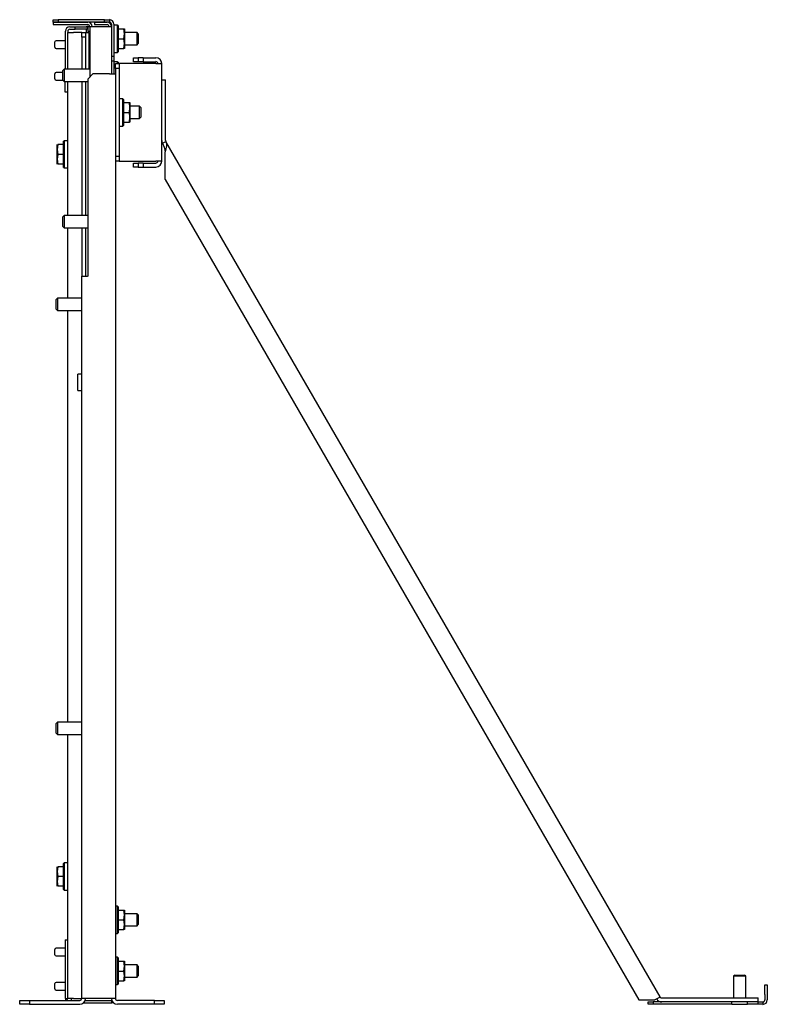
# Model space of a CAD drawing. Units: inches. Extents: x 6 to 62.4, y 8.6 to 49.4.
# Drawn here: x 50.3 to 62.4, y 8.6 to 24.5 of the extents above; entities that cross this region are included whole.
import ezdxf

# ---------------------------------------------------------------- set-up
doc = ezdxf.new("R2010")
doc.units = ezdxf.units.IN
doc.header["$MEASUREMENT"] = 0
doc.layers.add('TFR-TRI', color=7, linetype='CONTINUOUS')

msp = doc.modelspace()

# ---------------------------------------------------------------- linework, layer by layer
at = {"layer": 'TFR-TRI', "color": 18, "linetype": 'Continuous'}
for p, q in [((50.864, 24.447), (50.864, 24.486)), ((50.864, 24.486), (50.943, 24.486)), ((51.695, 24.486), (50.943, 24.486)), ((50.943, 24.486), (50.943, 24.447)), ((51.695, 24.447), (51.695, 24.486)), ((51.695, 24.486), (51.774, 24.486)), ((51.774, 24.486), (51.774, 24.447)), ((50.864, 24.447), (51.423, 24.447)), ((50.864, 24.447), (50.864, 24.408)), ((50.943, 24.447), (50.864, 24.447)), ((50.864, 24.408), (51.423, 24.408)), ((51.695, 24.447), (50.943, 24.447)), ((51.132, 24.372), (51.218, 24.372)), ((51.132, 24.333), (51.218, 24.333)), ((51.218, 24.333), (51.218, 24.372)), ((51.218, 24.372), (51.415, 24.372)), ((51.415, 24.333), (51.218, 24.333)), ((51.396, 24.376), (51.4, 24.376)), ((51.396, 24.376), (51.396, 24.372)), ((51.396, 24.333), (51.396, 24.282)), ((51.4, 24.376), (51.413, 24.376)), ((51.413, 24.376), (51.418, 24.376)), ((51.415, 24.372), (51.415, 24.333)), ((51.425, 24.376), (51.418, 24.376)), ((51.427, 24.376), (51.425, 24.376)), ((51.427, 24.376), (51.455, 24.376)), ((51.427, 24.297), (51.427, 24.376)), ((51.455, 24.376), (51.464, 24.376)), ((51.455, 24.376), (51.455, 23.561)), ((51.464, 24.376), (51.49, 24.376)), ((51.49, 24.376), (51.526, 24.376)), ((51.526, 24.376), (51.734, 24.376)), ((51.53, 24.447), (51.734, 24.447)), ((51.53, 24.447), (51.53, 24.408)), ((51.53, 24.408), (51.734, 24.408)), ((51.774, 24.447), (51.695, 24.447)), ((51.734, 24.376), (51.77, 24.376)), ((51.77, 24.376), (51.796, 24.376)), ((51.796, 24.376), (51.805, 24.376)), ((51.805, 24.416), (51.805, 24.376)), ((51.805, 24.376), (51.805, 23.612)), ((51.844, 24.416), (51.844, 23.896)), ((51.903, 24.4), (51.844, 24.4)), ((51.913, 24.39), (51.903, 24.4)), ((51.903, 24.391), (51.903, 24.4)), ((51.903, 24.365), (51.903, 24.391)), ((51.903, 24.324), (51.903, 24.365)), ((51.903, 24.271), (51.903, 24.324)), ((51.913, 24.39), (51.913, 24.381)), ((51.913, 24.381), (51.913, 24.356)), ((51.913, 24.356), (51.913, 24.317)), ((51.913, 24.337), (52.007, 24.337)), ((51.913, 24.317), (51.913, 24.267)), ((52.007, 24.337), (52.014, 24.337)), ((52.014, 24.258), (52.007, 24.337)), ((52.014, 24.337), (52.014, 24.327)), ((52.014, 24.327), (52.014, 24.3)), ((51.061, 24.301), (51.061, 23.687)), ((51.1, 24.301), (51.1, 24.282)), ((51.1, 24.282), (51.113, 24.282)), ((51.1, 23.687), (51.1, 24.282)), ((51.113, 24.282), (51.148, 24.282)), ((51.148, 24.282), (51.195, 24.282)), ((51.293, 24.282), (51.195, 24.282)), ((51.316, 24.282), (51.293, 24.282)), ((51.325, 24.282), (51.316, 24.282)), ((51.325, 24.282), (51.388, 24.282)), ((51.325, 24.203), (51.325, 24.282)), ((51.325, 24.203), (51.325, 23.687)), ((51.388, 24.203), (51.325, 24.203)), ((51.388, 24.282), (51.388, 24.203)), ((51.388, 24.282), (51.425, 24.282)), ((51.388, 24.203), (51.388, 23.687)), ((51.425, 24.282), (51.439, 24.282)), ((51.427, 24.297), (51.427, 24.282)), ((51.455, 24.297), (51.427, 24.297)), ((51.439, 24.282), (51.439, 23.687)), ((51.903, 24.211), (51.903, 24.271)), ((51.903, 24.148), (51.903, 24.211)), ((51.913, 24.267), (51.913, 24.209)), ((51.913, 24.209), (51.913, 24.149)), ((51.913, 24.179), (52.007, 24.179)), ((52.007, 24.179), (52.014, 24.258)), ((52.014, 24.101), (52.007, 24.179)), ((52.014, 24.3), (52.014, 24.258)), ((52.218, 24.278), (52.014, 24.278)), ((52.014, 24.258), (52.014, 24.207)), ((52.014, 24.207), (52.014, 24.152)), ((52.238, 24.258), (52.218, 24.278)), ((52.218, 24.268), (52.218, 24.278)), ((52.218, 24.241), (52.218, 24.268)), ((52.218, 24.201), (52.218, 24.241)), ((52.218, 24.157), (52.218, 24.201)), ((52.218, 24.118), (52.218, 24.157)), ((52.238, 24.258), (52.238, 24.247)), ((52.238, 24.247), (52.238, 24.219)), ((52.238, 24.219), (52.238, 24.179)), ((52.238, 24.179), (52.238, 24.14)), ((50.893, 24.119), (50.893, 24.127)), ((50.893, 24.098), (50.893, 24.119)), ((50.893, 24.072), (50.893, 24.098)), ((50.893, 24.05), (50.893, 24.072)), ((50.893, 24.042), (50.893, 24.05)), ((51.061, 24.147), (50.913, 24.147)), ((50.913, 24.022), (51.061, 24.022)), ((51.903, 24.088), (51.903, 24.148)), ((51.903, 24.035), (51.903, 24.088)), ((51.903, 23.994), (51.903, 24.035)), ((51.903, 23.968), (51.903, 23.994)), ((51.913, 24.149), (51.913, 24.092)), ((51.913, 24.092), (51.913, 24.041)), ((51.913, 24.041), (51.913, 24.002)), ((51.913, 24.022), (52.007, 24.022)), ((51.913, 24.002), (51.913, 23.977)), ((52.007, 24.022), (52.014, 24.101)), ((52.014, 24.022), (52.007, 24.022)), ((52.014, 24.152), (52.014, 24.101)), ((52.014, 24.101), (52.014, 24.059)), ((52.014, 24.081), (52.218, 24.081)), ((52.014, 24.059), (52.014, 24.031)), ((52.014, 24.031), (52.014, 24.022)), ((52.218, 24.091), (52.218, 24.118)), ((52.218, 24.081), (52.238, 24.101)), ((52.218, 24.081), (52.218, 24.091)), ((52.238, 24.14), (52.238, 24.111)), ((52.238, 24.111), (52.238, 24.101)), ((51.805, 23.896), (51.844, 23.896)), ((51.844, 23.959), (51.903, 23.959)), ((51.844, 23.896), (51.844, 23.817)), ((51.903, 23.959), (51.913, 23.969)), ((51.903, 23.959), (51.903, 23.968)), ((51.913, 23.977), (51.913, 23.969)), ((52.159, 23.872), (52.238, 23.872)), ((52.159, 23.809), (52.159, 23.872)), ((52.317, 23.872), (52.238, 23.872)), ((52.238, 23.872), (52.238, 23.809)), ((52.317, 23.872), (52.522, 23.872)), ((52.317, 23.872), (52.317, 23.809)), ((51.042, 23.687), (51.022, 23.667)), ((51.455, 23.687), (51.042, 23.687)), ((51.042, 23.687), (51.042, 23.677)), ((51.042, 23.677), (51.042, 23.65)), ((51.844, 23.817), (51.805, 23.817)), ((51.844, 23.817), (51.844, 23.612)), ((51.903, 23.809), (51.844, 23.809)), ((51.868, 23.778), (51.931, 23.778)), ((51.868, 23.699), (51.868, 23.778)), ((51.868, 23.699), (51.868, 23.612)), ((51.931, 23.699), (51.868, 23.699)), ((51.913, 23.799), (51.903, 23.809)), ((51.903, 23.801), (51.903, 23.809)), ((51.903, 23.778), (51.903, 23.801)), ((51.913, 23.799), (51.913, 23.794)), ((51.913, 23.794), (51.913, 23.778)), ((51.94, 23.778), (51.931, 23.778)), ((51.931, 23.778), (51.931, 23.699)), ((51.931, 23.699), (51.931, 22.282)), ((51.963, 23.778), (51.94, 23.778)), ((52.522, 23.778), (51.963, 23.778)), ((52.238, 23.809), (52.159, 23.809)), ((52.317, 23.809), (52.238, 23.809)), ((52.317, 23.809), (52.522, 23.809)), ((52.522, 23.778), (52.569, 23.778)), ((52.569, 23.778), (52.603, 23.778)), ((52.603, 23.778), (52.616, 23.778)), ((52.616, 22.203), (52.616, 23.778)), ((50.893, 23.607), (50.893, 23.615)), ((50.893, 23.586), (50.893, 23.607)), ((50.893, 23.56), (50.893, 23.586)), ((50.893, 23.539), (50.893, 23.56)), ((50.893, 23.53), (50.893, 23.539)), ((51.022, 23.635), (50.913, 23.635)), ((51.022, 23.657), (51.022, 23.667)), ((51.022, 23.628), (51.022, 23.657)), ((51.022, 23.589), (51.022, 23.628)), ((51.022, 23.55), (51.022, 23.589)), ((51.022, 23.521), (51.022, 23.55)), ((51.022, 23.51), (51.022, 23.521)), ((51.042, 23.65), (51.042, 23.611)), ((51.042, 23.611), (51.042, 23.567)), ((51.042, 23.567), (51.042, 23.527)), ((51.042, 23.527), (51.042, 23.5)), ((51.506, 23.612), (51.427, 23.534)), ((51.427, 20.345), (51.427, 23.534)), ((51.774, 23.612), (51.506, 23.612)), ((51.774, 23.612), (51.821, 23.612)), ((51.821, 23.612), (51.855, 23.612)), ((51.855, 23.612), (51.868, 23.612)), ((51.868, 23.612), (51.868, 8.691)), ((50.913, 23.51), (51.022, 23.51)), ((51.022, 23.51), (51.042, 23.49)), ((51.042, 23.5), (51.042, 23.49)), ((51.042, 23.49), (51.427, 23.49)), ((51.061, 23.317), (51.061, 23.49)), ((51.1, 21.325), (51.1, 23.49)), ((51.325, 23.49), (51.325, 21.325)), ((51.388, 23.49), (51.388, 21.325)), ((52.616, 23.515), (52.679, 23.515)), ((52.679, 22.539), (52.679, 23.515)), ((51.1, 23.317), (51.061, 23.317)), ((51.99, 23.211), (51.931, 23.211)), ((52, 23.201), (51.99, 23.211)), ((51.99, 23.202), (51.99, 23.211)), ((51.99, 23.176), (51.99, 23.202)), ((52, 23.201), (52, 23.192)), ((51.99, 23.135), (51.99, 23.176)), ((51.99, 23.082), (51.99, 23.135)), ((51.99, 23.022), (51.99, 23.082)), ((52, 23.192), (52, 23.167)), ((52, 23.167), (52, 23.128)), ((52, 23.148), (52.094, 23.148)), ((52, 23.128), (52, 23.078)), ((52, 23.078), (52, 23.02)), ((52.094, 23.148), (52.1, 23.148)), ((52.1, 23.069), (52.094, 23.148)), ((52.094, 22.99), (52.1, 23.069)), ((52.1, 23.148), (52.1, 23.138)), ((52.1, 23.138), (52.1, 23.111)), ((52.1, 23.111), (52.1, 23.069)), ((52.258, 23.089), (52.1, 23.089)), ((52.1, 23.069), (52.1, 23.018)), ((52.278, 23.069), (52.258, 23.089)), ((52.258, 23.079), (52.258, 23.089)), ((52.258, 23.052), (52.258, 23.079)), ((52.258, 23.012), (52.258, 23.052)), ((52.278, 23.069), (52.278, 23.058)), ((52.278, 23.058), (52.278, 23.03)), ((51.99, 22.959), (51.99, 23.022)), ((51.99, 22.899), (51.99, 22.959)), ((51.99, 22.846), (51.99, 22.899)), ((52, 23.02), (52, 22.96)), ((52, 22.99), (52.094, 22.99)), ((52, 22.96), (52, 22.903)), ((52, 22.903), (52, 22.852)), ((52.1, 22.912), (52.094, 22.99)), ((52.094, 22.833), (52.1, 22.912)), ((52.1, 23.018), (52.1, 22.963)), ((52.1, 22.963), (52.1, 22.912)), ((52.1, 22.912), (52.1, 22.87)), ((52.1, 22.892), (52.258, 22.892)), ((52.258, 22.968), (52.258, 23.012)), ((52.258, 22.929), (52.258, 22.968)), ((52.258, 22.902), (52.258, 22.929)), ((52.258, 22.892), (52.278, 22.912)), ((52.258, 22.892), (52.258, 22.902)), ((52.278, 23.03), (52.278, 22.99)), ((52.278, 22.99), (52.278, 22.951)), ((52.278, 22.951), (52.278, 22.922)), ((52.278, 22.922), (52.278, 22.912)), ((51.931, 22.77), (51.99, 22.77)), ((51.99, 22.805), (51.99, 22.846)), ((51.99, 22.779), (51.99, 22.805)), ((51.99, 22.77), (52, 22.78)), ((51.99, 22.77), (51.99, 22.779)), ((52, 22.852), (52, 22.813)), ((52, 22.833), (52.094, 22.833)), ((52, 22.813), (52, 22.788)), ((52, 22.788), (52, 22.78)), ((52.1, 22.833), (52.094, 22.833)), ((52.1, 22.87), (52.1, 22.842)), ((52.1, 22.842), (52.1, 22.833)), ((50.938, 22.471), (50.931, 22.392)), ((50.931, 22.461), (50.931, 22.471)), ((50.931, 22.434), (50.931, 22.461)), ((50.931, 22.392), (50.931, 22.434)), ((51.031, 22.471), (50.938, 22.471)), ((51.041, 22.534), (51.031, 22.524)), ((51.031, 22.515), (51.031, 22.524)), ((51.031, 22.49), (51.031, 22.515)), ((51.031, 22.451), (51.031, 22.49)), ((51.031, 22.401), (51.031, 22.451)), ((51.1, 22.534), (51.041, 22.534)), ((51.041, 22.534), (51.041, 22.525)), ((51.041, 22.525), (51.041, 22.499)), ((51.041, 22.499), (51.041, 22.458)), ((51.041, 22.458), (51.041, 22.405)), ((51.041, 22.405), (51.041, 22.345)), ((52.629, 22.492), (52.683, 22.523)), ((52.629, 22.492), (52.656, 22.427)), ((52.656, 22.427), (52.672, 22.355)), ((60.656, 8.715), (52.683, 22.523)), ((52.683, 22.523), (52.695, 22.489)), ((52.694, 22.449), (52.685, 22.403)), ((52.695, 22.489), (52.694, 22.449)), ((50.931, 22.392), (50.938, 22.313)), ((50.931, 22.341), (50.931, 22.392)), ((50.931, 22.286), (50.931, 22.341)), ((50.938, 22.313), (50.931, 22.234)), ((50.931, 22.234), (50.931, 22.286)), ((51.031, 22.313), (50.938, 22.313)), ((51.031, 22.343), (51.031, 22.401)), ((51.031, 22.283), (51.031, 22.343)), ((51.031, 22.226), (51.031, 22.283)), ((51.041, 22.345), (51.041, 22.282)), ((51.041, 22.282), (51.041, 22.222)), ((51.868, 22.282), (51.931, 22.282)), ((51.931, 22.282), (51.931, 22.203)), ((52.685, 22.403), (52.672, 22.355)), ((52.672, 21.906), (52.672, 22.355)), ((50.931, 22.234), (50.938, 22.156)), ((50.931, 22.193), (50.931, 22.234)), ((50.931, 22.165), (50.931, 22.193)), ((50.931, 22.156), (50.931, 22.165)), ((51.031, 22.156), (50.938, 22.156)), ((51.031, 22.175), (51.031, 22.226)), ((51.031, 22.136), (51.031, 22.175)), ((51.031, 22.111), (51.031, 22.136)), ((51.031, 22.103), (51.031, 22.111)), ((51.031, 22.103), (51.041, 22.093)), ((51.041, 22.222), (51.041, 22.169)), ((51.041, 22.169), (51.041, 22.128)), ((51.041, 22.128), (51.041, 22.102)), ((51.041, 22.102), (51.041, 22.093)), ((51.041, 22.093), (51.1, 22.093)), ((51.931, 22.203), (51.868, 22.203)), ((51.931, 22.203), (51.94, 22.203)), ((51.94, 22.203), (51.963, 22.203)), ((51.963, 22.203), (52.522, 22.203)), ((52.159, 22.171), (52.238, 22.171)), ((52.159, 22.108), (52.159, 22.171)), ((52.238, 22.108), (52.159, 22.108)), ((52.317, 22.171), (52.238, 22.171)), ((52.238, 22.171), (52.238, 22.108)), ((52.238, 22.108), (52.317, 22.108)), ((52.317, 22.171), (52.522, 22.171)), ((52.317, 22.171), (52.317, 22.108)), ((52.317, 22.108), (52.522, 22.108)), ((52.569, 22.203), (52.522, 22.203)), ((52.603, 22.203), (52.569, 22.203)), ((52.616, 22.203), (52.603, 22.203)), ((52.672, 21.906), (60.315, 8.667)), ((51.042, 21.325), (51.022, 21.305)), ((51.022, 21.294), (51.022, 21.305)), ((51.022, 21.266), (51.022, 21.294)), ((51.427, 21.325), (51.042, 21.325)), ((51.042, 21.325), (51.042, 21.315)), ((51.042, 21.315), (51.042, 21.288)), ((51.022, 21.227), (51.022, 21.266)), ((51.022, 21.187), (51.022, 21.227)), ((51.022, 21.159), (51.022, 21.187)), ((51.022, 21.148), (51.022, 21.159)), ((51.022, 21.148), (51.042, 21.128)), ((51.042, 21.288), (51.042, 21.248)), ((51.042, 21.248), (51.042, 21.205)), ((51.042, 21.205), (51.042, 21.165)), ((51.042, 21.165), (51.042, 21.138)), ((51.042, 21.138), (51.042, 21.128)), ((51.042, 21.128), (51.427, 21.128)), ((51.1, 19.99), (51.1, 21.128)), ((51.325, 21.128), (51.325, 20.345)), ((51.388, 21.128), (51.388, 20.345)), ((51.325, 8.691), (51.325, 20.345)), ((51.325, 20.345), (51.337, 20.345)), ((51.337, 20.345), (51.372, 20.345)), ((51.372, 20.345), (51.419, 20.345)), ((51.427, 20.345), (51.419, 20.345)), ((50.935, 19.99), (50.915, 19.97)), ((50.915, 19.96), (50.915, 19.97)), ((50.915, 19.931), (50.915, 19.96)), ((50.915, 19.892), (50.915, 19.931)), ((50.915, 19.853), (50.915, 19.892)), ((51.325, 19.99), (50.935, 19.99)), ((50.935, 19.99), (50.935, 19.981)), ((50.935, 19.981), (50.935, 19.953)), ((50.935, 19.953), (50.935, 19.914)), ((50.935, 19.914), (50.935, 19.87)), ((50.935, 19.87), (50.935, 19.831)), ((50.915, 19.824), (50.915, 19.853)), ((50.915, 19.813), (50.915, 19.824)), ((50.915, 19.813), (50.935, 19.793)), ((50.935, 19.831), (50.935, 19.803)), ((50.935, 19.803), (50.935, 19.793)), ((50.935, 19.793), (51.325, 19.793)), ((51.1, 13.148), (51.1, 19.793)), ((51.325, 18.768), (51.262, 18.768)), ((51.262, 18.758), (51.262, 18.768)), ((51.262, 18.729), (51.262, 18.758)), ((51.262, 18.686), (51.262, 18.729)), ((51.262, 18.636), (51.262, 18.686)), ((51.262, 18.586), (51.262, 18.636)), ((51.262, 18.543), (51.262, 18.586)), ((51.262, 18.514), (51.262, 18.543)), ((51.262, 18.504), (51.262, 18.514)), ((51.262, 18.504), (51.325, 18.504)), ((50.935, 13.148), (50.915, 13.128)), ((50.915, 13.117), (50.915, 13.128)), ((50.915, 13.089), (50.915, 13.117)), ((50.915, 13.049), (50.915, 13.089)), ((50.915, 13.01), (50.915, 13.049)), ((51.325, 13.148), (50.935, 13.148)), ((50.935, 13.148), (50.935, 13.138)), ((50.935, 13.138), (50.935, 13.111)), ((50.935, 13.111), (50.935, 13.071)), ((50.935, 13.071), (50.935, 13.027)), ((50.915, 12.981), (50.915, 13.01)), ((50.915, 12.971), (50.915, 12.981)), ((50.915, 12.971), (50.935, 12.951)), ((50.935, 13.027), (50.935, 12.988)), ((50.935, 12.988), (50.935, 12.961)), ((50.935, 12.961), (50.935, 12.951)), ((50.935, 12.951), (51.325, 12.951)), ((51.1, 8.691), (51.1, 12.951)), ((50.938, 10.817), (50.931, 10.738)), ((50.931, 10.808), (50.931, 10.817)), ((50.931, 10.78), (50.931, 10.808)), ((51.031, 10.817), (50.938, 10.817)), ((51.041, 10.88), (51.031, 10.87)), ((51.031, 10.862), (51.031, 10.87)), ((51.031, 10.837), (51.031, 10.862)), ((51.031, 10.797), (51.031, 10.837)), ((51.1, 10.88), (51.041, 10.88)), ((51.041, 10.88), (51.041, 10.871)), ((51.041, 10.871), (51.041, 10.845)), ((51.041, 10.845), (51.041, 10.804)), ((50.931, 10.738), (50.931, 10.78)), ((50.931, 10.738), (50.938, 10.66)), ((50.931, 10.687), (50.931, 10.738)), ((50.931, 10.632), (50.931, 10.687)), ((50.938, 10.66), (50.931, 10.581)), ((51.031, 10.66), (50.938, 10.66)), ((51.031, 10.747), (51.031, 10.797)), ((51.031, 10.69), (51.031, 10.747)), ((51.031, 10.63), (51.031, 10.69)), ((51.041, 10.804), (51.041, 10.751)), ((51.041, 10.751), (51.041, 10.691)), ((51.041, 10.691), (51.041, 10.628)), ((50.931, 10.581), (50.931, 10.632)), ((50.931, 10.581), (50.938, 10.502)), ((50.931, 10.539), (50.931, 10.581)), ((50.931, 10.512), (50.931, 10.539)), ((50.931, 10.502), (50.931, 10.512)), ((51.031, 10.502), (50.938, 10.502)), ((51.031, 10.572), (51.031, 10.63)), ((51.031, 10.522), (51.031, 10.572)), ((51.031, 10.483), (51.031, 10.522)), ((51.041, 10.628), (51.041, 10.568)), ((51.041, 10.568), (51.041, 10.515)), ((51.041, 10.515), (51.041, 10.474)), ((51.031, 10.458), (51.031, 10.483)), ((51.031, 10.449), (51.031, 10.458)), ((51.031, 10.449), (51.041, 10.439)), ((51.041, 10.474), (51.041, 10.448)), ((51.041, 10.448), (51.041, 10.439)), ((51.041, 10.439), (51.1, 10.439)), ((51.903, 10.181), (51.868, 10.181)), ((51.913, 10.171), (51.903, 10.181)), ((51.903, 10.172), (51.903, 10.181)), ((51.903, 10.146), (51.903, 10.172)), ((51.913, 10.171), (51.913, 10.163)), ((51.903, 10.105), (51.903, 10.146)), ((51.903, 10.052), (51.903, 10.105)), ((51.903, 9.992), (51.903, 10.052)), ((51.913, 10.163), (51.913, 10.138)), ((51.913, 10.138), (51.913, 10.099)), ((51.913, 10.118), (52.007, 10.118)), ((51.913, 10.099), (51.913, 10.048)), ((51.913, 10.048), (51.913, 9.991)), ((52.007, 10.118), (52.014, 10.118)), ((52.014, 10.04), (52.007, 10.118)), ((52.007, 9.961), (52.014, 10.04)), ((52.014, 10.118), (52.014, 10.109)), ((52.014, 10.109), (52.014, 10.081)), ((52.014, 10.081), (52.014, 10.04)), ((52.218, 10.059), (52.014, 10.059)), ((52.014, 10.04), (52.014, 9.988)), ((52.238, 10.039), (52.218, 10.059)), ((52.218, 10.049), (52.218, 10.059)), ((52.218, 10.022), (52.218, 10.049)), ((52.218, 9.983), (52.218, 10.022)), ((52.238, 10.039), (52.238, 10.029)), ((52.238, 10.029), (52.238, 10)), ((51.903, 9.929), (51.903, 9.992)), ((51.903, 9.869), (51.903, 9.929)), ((51.903, 9.816), (51.903, 9.869)), ((51.913, 9.991), (51.913, 9.931)), ((51.913, 9.961), (52.007, 9.961)), ((51.913, 9.931), (51.913, 9.873)), ((51.913, 9.873), (51.913, 9.823)), ((52.014, 9.882), (52.007, 9.961)), ((52.007, 9.803), (52.014, 9.882)), ((52.014, 9.988), (52.014, 9.933)), ((52.014, 9.933), (52.014, 9.882)), ((52.014, 9.882), (52.014, 9.84)), ((52.014, 9.862), (52.218, 9.862)), ((52.218, 9.939), (52.218, 9.983)), ((52.218, 9.899), (52.218, 9.939)), ((52.218, 9.872), (52.218, 9.899)), ((52.218, 9.862), (52.238, 9.882)), ((52.218, 9.862), (52.218, 9.872)), ((52.238, 10), (52.238, 9.961)), ((52.238, 9.961), (52.238, 9.922)), ((52.238, 9.922), (52.238, 9.893)), ((52.238, 9.893), (52.238, 9.882)), ((51.868, 9.74), (51.903, 9.74)), ((51.903, 9.775), (51.903, 9.816)), ((51.903, 9.749), (51.903, 9.775)), ((51.903, 9.74), (51.913, 9.75)), ((51.903, 9.74), (51.903, 9.749)), ((51.913, 9.823), (51.913, 9.784)), ((51.913, 9.803), (52.007, 9.803)), ((51.913, 9.784), (51.913, 9.759)), ((51.913, 9.759), (51.913, 9.75)), ((52.014, 9.803), (52.007, 9.803)), ((52.014, 9.84), (52.014, 9.813)), ((52.014, 9.813), (52.014, 9.803)), ((51.061, 9.636), (51.1, 9.636)), ((51.061, 9.636), (51.061, 8.691)), ((50.893, 9.474), (50.893, 9.482)), ((50.893, 9.452), (50.893, 9.474)), ((50.893, 9.426), (50.893, 9.452)), ((50.893, 9.405), (50.893, 9.426)), ((50.893, 9.397), (50.893, 9.405)), ((51.061, 9.502), (50.913, 9.502)), ((50.913, 9.377), (51.061, 9.377)), ((51.903, 9.355), (51.868, 9.355)), ((51.913, 9.345), (51.903, 9.355)), ((51.903, 9.346), (51.903, 9.355)), ((51.903, 9.32), (51.903, 9.346)), ((51.903, 9.278), (51.903, 9.32)), ((51.903, 9.226), (51.903, 9.278)), ((51.903, 9.165), (51.903, 9.226)), ((51.913, 9.345), (51.913, 9.336)), ((51.913, 9.336), (51.913, 9.311)), ((51.913, 9.311), (51.913, 9.272)), ((51.913, 9.292), (52.007, 9.292)), ((51.913, 9.272), (51.913, 9.221)), ((51.913, 9.221), (51.913, 9.164)), ((52.007, 9.292), (52.014, 9.292)), ((52.014, 9.213), (52.007, 9.292)), ((52.014, 9.292), (52.014, 9.282)), ((52.014, 9.282), (52.014, 9.255)), ((52.014, 9.255), (52.014, 9.213)), ((52.218, 9.232), (52.014, 9.232)), ((52.238, 9.212), (52.218, 9.232)), ((52.218, 9.223), (52.218, 9.232)), ((52.218, 9.195), (52.218, 9.223)), ((51.903, 9.103), (51.903, 9.165)), ((51.903, 9.042), (51.903, 9.103)), ((51.913, 9.164), (51.913, 9.104)), ((51.913, 9.134), (52.007, 9.134)), ((51.913, 9.104), (51.913, 9.047)), ((52.007, 9.134), (52.014, 9.213)), ((52.014, 9.055), (52.007, 9.134)), ((52.014, 9.213), (52.014, 9.161)), ((52.014, 9.161), (52.014, 9.107)), ((52.014, 9.107), (52.014, 9.055)), ((52.218, 9.156), (52.218, 9.195)), ((52.218, 9.112), (52.218, 9.156)), ((52.218, 9.073), (52.218, 9.112)), ((52.218, 9.045), (52.218, 9.073)), ((52.238, 9.212), (52.238, 9.202)), ((52.238, 9.202), (52.238, 9.173)), ((52.238, 9.173), (52.238, 9.134)), ((52.238, 9.134), (52.238, 9.095)), ((52.238, 9.095), (52.238, 9.066)), ((52.238, 9.066), (52.238, 9.056)), ((61.863, 9.069), (61.843, 9.049)), ((61.863, 9.069), (61.873, 9.069)), ((61.873, 9.069), (61.902, 9.069)), ((61.902, 9.069), (61.941, 9.069)), ((61.941, 9.069), (61.98, 9.069)), ((61.98, 9.069), (62.009, 9.069)), ((62.009, 9.069), (62.019, 9.069)), ((62.039, 9.049), (62.019, 9.069)), ((50.893, 8.922), (50.893, 8.93)), ((50.893, 8.901), (50.893, 8.922)), ((50.893, 8.875), (50.893, 8.901)), ((51.061, 8.95), (50.913, 8.95)), ((51.868, 8.914), (51.903, 8.914)), ((51.903, 8.99), (51.903, 9.042)), ((51.903, 8.949), (51.903, 8.99)), ((51.903, 8.922), (51.903, 8.949)), ((51.903, 8.914), (51.913, 8.924)), ((51.903, 8.914), (51.903, 8.922)), ((51.913, 9.047), (51.913, 8.996)), ((51.913, 8.996), (51.913, 8.957)), ((51.913, 8.977), (52.007, 8.977)), ((51.913, 8.957), (51.913, 8.932)), ((51.913, 8.932), (51.913, 8.924)), ((52.007, 8.977), (52.014, 9.055)), ((52.014, 8.977), (52.007, 8.977)), ((52.014, 9.055), (52.014, 9.013)), ((52.014, 9.036), (52.218, 9.036)), ((52.014, 9.013), (52.014, 8.986)), ((52.014, 8.986), (52.014, 8.977)), ((52.218, 9.036), (52.238, 9.056)), ((52.218, 9.036), (52.218, 9.045)), ((61.843, 9.049), (61.843, 8.699)), ((61.852, 9.049), (61.843, 9.049)), ((61.88, 9.049), (61.852, 9.049)), ((61.919, 9.049), (61.88, 9.049)), ((61.963, 9.049), (61.919, 9.049)), ((62.002, 9.049), (61.963, 9.049)), ((62.03, 9.049), (62.002, 9.049)), ((62.039, 9.049), (62.03, 9.049)), ((62.039, 8.699), (62.039, 9.049)), ((62.346, 8.9), (62.346, 8.912)), ((62.346, 8.912), (62.386, 8.912)), ((62.346, 8.865), (62.346, 8.9)), ((62.386, 8.912), (62.386, 8.9)), ((62.386, 8.9), (62.386, 8.865)), ((50.893, 8.854), (50.893, 8.875)), ((50.893, 8.845), (50.893, 8.854)), ((50.913, 8.825), (51.061, 8.825)), ((62.346, 8.814), (62.346, 8.865)), ((62.346, 8.754), (62.346, 8.814)), ((62.346, 8.754), (62.346, 8.667)), ((62.386, 8.865), (62.386, 8.814)), ((62.386, 8.814), (62.386, 8.754)), ((62.386, 8.754), (62.386, 8.667)), ((50.325, 8.66), (50.482, 8.66)), ((50.325, 8.597), (50.325, 8.66)), ((50.482, 8.597), (50.325, 8.597)), ((50.482, 8.66), (51.293, 8.66)), ((50.482, 8.66), (50.482, 8.597)), ((50.482, 8.597), (51.293, 8.597)), ((51.061, 8.691), (51.1, 8.691)), ((51.113, 8.691), (51.1, 8.691)), ((51.148, 8.691), (51.113, 8.691)), ((51.195, 8.691), (51.148, 8.691)), ((51.195, 8.691), (51.293, 8.691)), ((51.293, 8.691), (51.316, 8.691)), ((51.316, 8.691), (51.325, 8.691)), ((51.337, 8.691), (51.325, 8.691)), ((51.372, 8.691), (51.337, 8.691)), ((51.356, 8.62), (51.809, 8.62)), ((51.419, 8.691), (51.372, 8.691)), ((51.382, 8.66), (51.809, 8.66)), ((51.774, 8.691), (51.419, 8.691)), ((51.821, 8.691), (51.774, 8.691)), ((51.809, 8.62), (51.809, 8.66)), ((51.809, 8.66), (51.811, 8.66)), ((51.837, 8.62), (51.809, 8.62)), ((51.855, 8.691), (51.821, 8.691)), ((51.868, 8.691), (51.855, 8.691)), ((52.498, 8.66), (51.9, 8.66)), ((52.498, 8.597), (51.9, 8.597)), ((52.498, 8.597), (52.498, 8.66)), ((52.498, 8.66), (52.655, 8.66)), ((52.655, 8.597), (52.498, 8.597)), ((52.655, 8.66), (52.655, 8.597)), ((60.315, 8.667), (60.574, 8.667)), ((60.465, 8.597), (60.465, 8.636)), ((60.465, 8.636), (60.543, 8.636)), ((60.543, 8.597), (60.465, 8.597)), ((61.813, 8.636), (60.543, 8.636)), ((60.543, 8.636), (60.543, 8.597)), ((61.813, 8.597), (60.543, 8.597)), ((60.615, 8.691), (60.574, 8.667)), ((60.645, 8.708), (60.615, 8.691)), ((60.656, 8.715), (60.645, 8.708)), ((60.683, 8.699), (62.24, 8.699)), ((61.813, 8.597), (61.813, 8.636)), ((61.823, 8.636), (61.813, 8.636)), ((61.813, 8.597), (61.823, 8.597)), ((61.85, 8.636), (61.823, 8.636)), ((61.823, 8.597), (61.85, 8.597)), ((61.892, 8.636), (61.85, 8.636)), ((61.85, 8.597), (61.892, 8.597)), ((61.941, 8.636), (61.892, 8.636)), ((61.892, 8.597), (61.941, 8.597)), ((61.99, 8.636), (61.941, 8.636)), ((61.941, 8.597), (61.99, 8.597)), ((62.031, 8.636), (61.99, 8.636)), ((61.99, 8.597), (62.031, 8.597)), ((62.059, 8.636), (62.031, 8.636)), ((62.031, 8.597), (62.059, 8.597)), ((62.069, 8.636), (62.059, 8.636)), ((62.059, 8.597), (62.069, 8.597)), ((62.236, 8.636), (62.069, 8.636)), ((62.069, 8.597), (62.069, 8.636)), ((62.236, 8.597), (62.069, 8.597)), ((62.236, 8.597), (62.236, 8.636)), ((62.236, 8.636), (62.315, 8.636)), ((62.315, 8.597), (62.236, 8.597)), ((62.24, 8.636), (62.24, 8.699)), ((62.315, 8.636), (62.315, 8.597))]:
    msp.add_line(p, q, dxfattribs=at)
for centre, radius, start, end in [((51.774, 24.416), 0.0709, 0, 90), ((51.132, 24.301), 0.0709, 90, 180), ((51.132, 24.301), 0.0315, 90, 180), ((51.423, 24.376), 0.0709, 0, 90), ((51.423, 24.376), 0.0315, 0, 90), ((51.734, 24.376), 0.0709, 0, 90), ((51.734, 24.376), 0.0315, 0, 90), ((51.774, 24.416), 0.0315, 0, 90), ((50.913, 24.127), 0.02, 90, 180), ((50.913, 24.042), 0.02, 180, 270), ((52.522, 23.778), 0.0945, 0, 90), ((52.522, 23.778), 0.0315, 0, 90), ((50.913, 23.615), 0.02, 90, 180), ((50.913, 23.53), 0.02, 180, 270), ((52.711, 22.539), 0.0945, 180, 210), ((52.711, 22.539), 0.0315, 180, 210), ((52.522, 22.203), 0.0945, 270, 0), ((52.522, 22.203), 0.0315, 270, 0), ((50.913, 9.482), 0.02, 90, 180), ((50.913, 9.397), 0.02, 180, 270), ((50.913, 8.93), 0.02, 90, 180), ((50.913, 8.845), 0.02, 180, 270), ((51.132, 8.691), 0.0709, 180, 206.3869), ((51.069, 8.691), 0.0315, 270, 0), ((51.069, 8.691), 0.0945, 340.5277, 0), ((51.293, 8.691), 0.0945, 270, 0), ((51.293, 8.691), 0.0315, 270, 0), ((51.9, 8.691), 0.0945, 180, 270), ((51.9, 8.691), 0.0315, 180, 270), ((60.683, 8.73), 0.0945, 210, 270), ((60.683, 8.73), 0.0315, 210, 270), ((62.315, 8.667), 0.0315, 270, 0), ((62.315, 8.667), 0.0709, 270, 0)]:
    msp.add_arc(centre, radius, start, end, dxfattribs=at)

doc.saveas('drawing.dxf')
